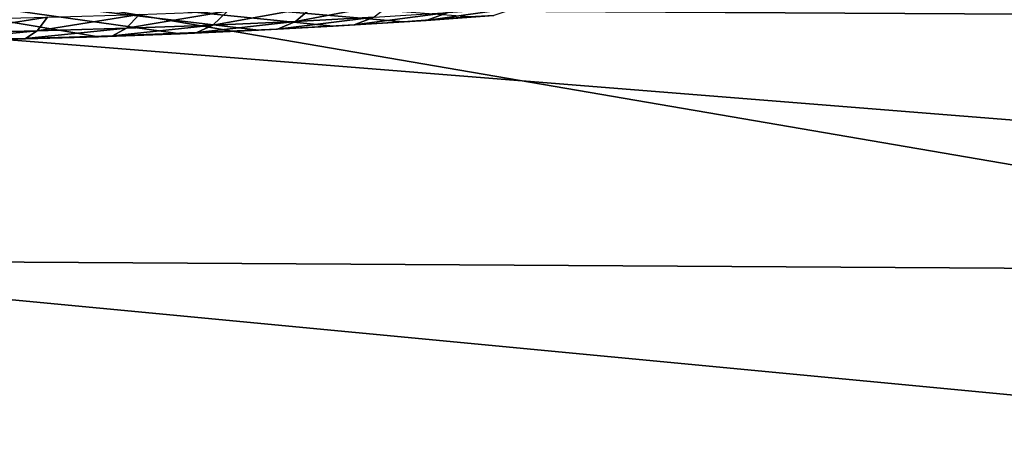
# Model space of a CAD drawing. Extents: x -750 to 750, y -400 to 400.
# Drawn here: x 12 to 41, y 292 to 304 of the extents above; entities that cross this region are included whole.
import ezdxf

# ---------------------------------------------------------------- set-up
doc = ezdxf.new("R2010")
doc.units = 0
doc.linetypes.add('SOLIDLINE', pattern=[0])
doc.layers.add('BE3C_Starlet_Oval_2700_1', color=252, linetype='SOLIDLINE')
doc.layers.add('Ueberlaufrosette_Modell_1', color=251, linetype='SOLIDLINE')

msp = doc.modelspace()

# ---------------------------------------------------------------- linework, layer by layer
at = {"layer": 'BE3C_Starlet_Oval_2700_1', "color": 252}
for points in [[(0, 304.818, 242.213), (101.741, 304.243, 242.227), (0, 310.907, 283.502)], [(0, 310.907, 283.502), (101.741, 304.243, 242.227), (104.646, 310.366, 283.514)], [(0, 291.441, 159.698), (0, 307.286, 241.812), (96.0221, 290.817, 159.712)], [(96.0221, 290.817, 159.712), (0, 307.286, 241.812), (101.77, 306.71, 241.822)], [(0, 297.511, 201.121), (98.8557, 296.908, 201.138), (0, 304.818, 242.213)], [(0, 304.818, 242.213), (98.8557, 296.908, 201.138), (101.741, 304.243, 242.227)], [(0, 289.001, 160.243), (95.99, 288.378, 160.26), (0, 297.511, 201.121)], [(0, 297.511, 201.121), (95.99, 288.378, 160.26), (98.8557, 296.908, 201.138)]]:
    msp.add_3dface(points, dxfattribs=at)
at = {"layer": 'Ueberlaufrosette_Modell_1', "color": 251}
for points in [[(19.3251, 304.122, 327.486), (21.4741, 304.237, 329.03), (-0.04822, 306.42, 356.544)], [(-0.04822, 306.42, 356.544), (21.4741, 304.237, 329.03), (23.4998, 304.364, 330.732)], [(-0.04822, 306.42, 356.544), (23.4998, 304.364, 330.732), (25.3907, 304.502, 332.582)], [(12.2645, 303.86, 323.882), (14.7071, 303.934, 324.904), (-0.04822, 306.42, 356.544)], [(-0.04822, 306.42, 356.544), (14.7071, 303.934, 324.904), (17.0651, 304.021, 326.108)], [(-0.04822, 306.42, 356.544), (17.0651, 304.021, 326.108), (19.3251, 304.122, 327.486)], [(20.3851, 304.376, 325.868), (18.0016, 304.27, 324.414), (20.8647, 304.78, 325.114)], [(20.8647, 304.78, 325.114), (18.0016, 304.27, 324.414), (18.4253, 304.671, 323.627)], [(22.6516, 304.497, 327.497), (20.3851, 304.376, 325.868), (23.1843, 304.904, 326.781)], [(23.1843, 304.904, 326.781), (20.3851, 304.376, 325.868), (20.8647, 304.78, 325.114)], [(24.7881, 304.631, 329.292), (26.7823, 304.777, 331.243), (24.1563, 304.402, 330.005)], [(24.1563, 304.402, 330.005), (26.7823, 304.777, 331.243), (26.0999, 304.545, 331.907)], [(10.5313, 304.434, 320.323), (13.2438, 304.497, 321.224), (10.2881, 304.038, 321.186)], [(10.2881, 304.038, 321.186), (13.2438, 304.497, 321.224), (12.9386, 304.1, 322.067)], [(15.5146, 304.177, 323.145), (12.9386, 304.1, 322.067), (15.8802, 304.577, 322.328)], [(15.8802, 304.577, 322.328), (12.9386, 304.1, 322.067), (13.2438, 304.497, 321.224)], [(15.8802, 304.577, 322.328), (18.4253, 304.671, 323.627), (15.5146, 304.177, 323.145)], [(15.5146, 304.177, 323.145), (18.4253, 304.671, 323.627), (18.0016, 304.27, 324.414)], [(22.0741, 304.272, 328.256), (19.8652, 304.154, 326.668), (22.6516, 304.497, 327.497)], [(22.6516, 304.497, 327.497), (19.8652, 304.154, 326.668), (20.3851, 304.376, 325.868)], [(22.6516, 304.497, 327.497), (24.7881, 304.631, 329.292), (22.0741, 304.272, 328.256)], [(22.0741, 304.272, 328.256), (24.7881, 304.631, 329.292), (24.1563, 304.402, 330.005)], [(24.1563, 304.402, 330.005), (26.0999, 304.545, 331.907), (23.4998, 304.364, 330.732)], [(23.4998, 304.364, 330.732), (26.0999, 304.545, 331.907), (25.3907, 304.502, 332.582)], [(15.1185, 303.96, 324.015), (12.6079, 303.885, 322.964), (15.5146, 304.177, 323.145)], [(15.5146, 304.177, 323.145), (12.6079, 303.885, 322.964), (12.9386, 304.1, 322.067)], [(15.5146, 304.177, 323.145), (18.0016, 304.27, 324.414), (15.1185, 303.96, 324.015)], [(15.1185, 303.96, 324.015), (18.0016, 304.27, 324.414), (17.5422, 304.05, 325.252)], [(19.8652, 304.154, 326.668), (17.5422, 304.05, 325.252), (20.3851, 304.376, 325.868)], [(20.3851, 304.376, 325.868), (17.5422, 304.05, 325.252), (18.0016, 304.27, 324.414)], [(21.4741, 304.237, 329.03), (19.3251, 304.122, 327.486), (22.0741, 304.272, 328.256)], [(22.0741, 304.272, 328.256), (19.3251, 304.122, 327.486), (19.8652, 304.154, 326.668)], [(22.0741, 304.272, 328.256), (24.1563, 304.402, 330.005), (21.4741, 304.237, 329.03)], [(21.4741, 304.237, 329.03), (24.1563, 304.402, 330.005), (23.4998, 304.364, 330.732)], [(10.0248, 303.825, 322.105), (12.6079, 303.885, 322.964), (9.75146, 303.802, 323.046)], [(9.75146, 303.802, 323.046), (12.6079, 303.885, 322.964), (12.2645, 303.86, 323.882)], [(10.2881, 304.038, 321.186), (12.9386, 304.1, 322.067), (10.0248, 303.825, 322.105)], [(10.0248, 303.825, 322.105), (12.9386, 304.1, 322.067), (12.6079, 303.885, 322.964)], [(14.7071, 303.934, 324.904), (12.2645, 303.86, 323.882), (15.1185, 303.96, 324.015)], [(15.1185, 303.96, 324.015), (12.2645, 303.86, 323.882), (12.6079, 303.885, 322.964)], [(15.1185, 303.96, 324.015), (17.5422, 304.05, 325.252), (14.7071, 303.934, 324.904)], [(14.7071, 303.934, 324.904), (17.5422, 304.05, 325.252), (17.0651, 304.021, 326.108)], [(19.3251, 304.122, 327.486), (17.0651, 304.021, 326.108), (19.8652, 304.154, 326.668)], [(19.8652, 304.154, 326.668), (17.0651, 304.021, 326.108), (17.5422, 304.05, 325.252)]]:
    msp.add_3dface(points, dxfattribs=at)

doc.saveas('drawing.dxf')
